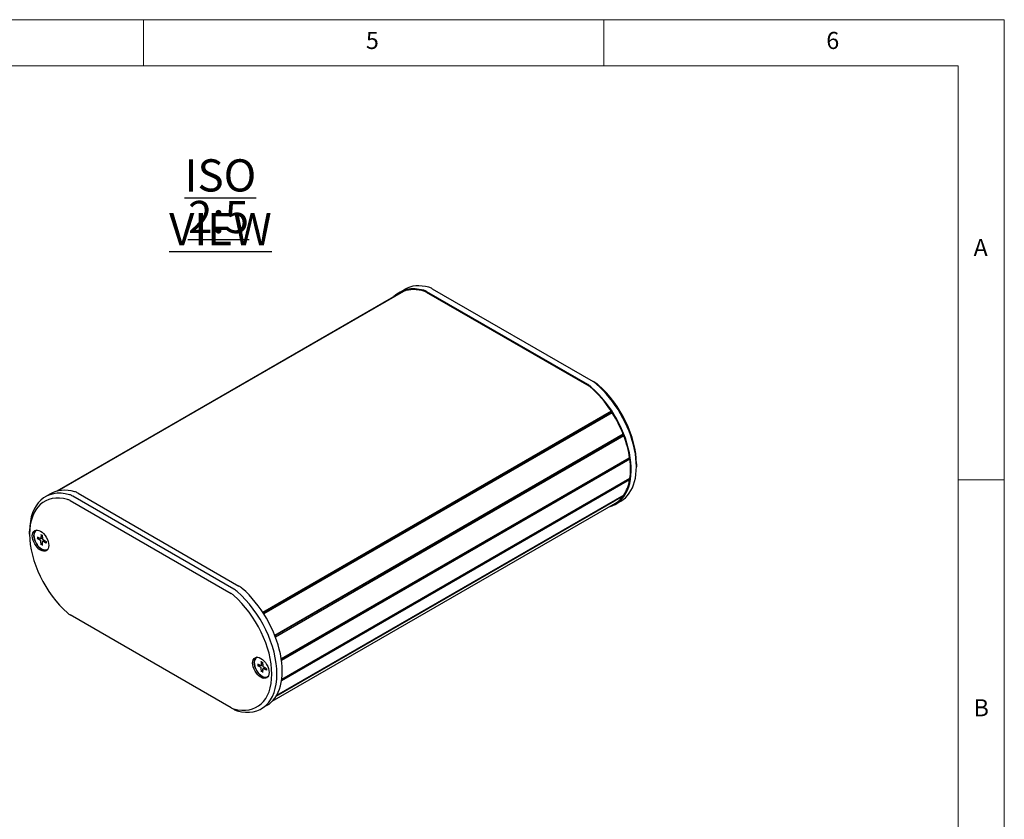
# Model space of a CAD drawing. Units: millimetres. Extents: x 0 to 292, y 0 to 205.
# Drawn here: x 185 to 292, y 118 to 205 of the extents above; entities that cross this region are included whole.
import ezdxf

# ---------------------------------------------------------------- set-up
doc = ezdxf.new("R2010")
doc.units = ezdxf.units.MM
doc.layers.add('FORMAT', color=7, linetype='Continuous')
doc.layers.add('VISIBLE_(ISO)', color=179, linetype='Continuous', lineweight=30)
doc.styles.add('SLDTEXTSTYLE0', font='TXT', dxfattribs={"width": 0.75})

# ---------------------------------------------------------------- blocks, each defined once
blk = doc.blocks.new('SW_NOTE_4')
at = {"layer": 'FORMAT', "color": 0, "char_height": 3.5, "attachment_point": 2, "style": 'SLDTEXTSTYLE0'}
for s, insert in [('\\LISO VIEW', (12.52, 4.51)), ('\\L2:5', (12.31, -0.01))]:
    blk.add_mtext(s, dxfattribs=dict(at, insert=insert))

msp = doc.modelspace()

# ---------------------------------------------------------------- linework, layer by layer
at = {"color": 7, "linetype": 'Continuous', "lineweight": 0}
for p, q in [((292, 205), (5, 205)), ((198.5, 205), (198.5, 200)), ((248.5, 200), (248.5, 205)), ((292, 77.25), (292, 205)), ((287, 200), (10, 200)), ((287, 60.25), (287, 200)), ((287, 155), (292, 155))]:
    msp.add_line(p, q, dxfattribs=at)
at = {"layer": 'VISIBLE_(ISO)', "color": 7}
for p, q in [((226.65301672, 175.43806231), (189.16412191, 153.7938388)), ((226.76035581, 175.48087646), (189.21868008, 153.80617987)), ((226.30423866, 175.37592426), (226.86992409, 175.70252289)), ((226.65301672, 175.43806231), (226.66832586, 175.42774295)), ((229.2210227, 175.40796899), (246.86096109, 165.22354581)), ((246.78228124, 165.35062131), (229.29970256, 175.44419281)), ((229.86538798, 175.77079144), (247.34796666, 165.67721994)), ((226.35423866, 175.28932172), (189.09167246, 153.77576909)), ((247.63080937, 165.51392062), (247.34796666, 165.67721994)), ((249.32162798, 162.45511991), (211.47093216, 140.60201049)), ((249.32992368, 162.33596493), (211.52934179, 140.51178879)), ((249.42896707, 162.28836125), (211.57816938, 140.43519301)), ((249.32162798, 162.45511991), (249.32992368, 162.33596493)), ((249.32992368, 162.33596493), (249.42896707, 162.28836125)), ((250.61324482, 159.9626006), (212.76394742, 138.11029856)), ((250.58716539, 159.86691296), (212.7897798, 138.04458222)), ((250.68307303, 159.78142674), (212.83411678, 137.92932166)), ((250.61324482, 159.9626006), (250.58716539, 159.86691296)), ((250.58716539, 159.86691296), (250.68307303, 159.78142674)), ((251.30956755, 157.40902035), (213.46914716, 135.56184345)), ((251.25225857, 157.34834139), (213.47299618, 135.53647408)), ((251.25225857, 157.34834139), (213.47299618, 135.53647408)), ((251.33346258, 157.23528352), (213.49407999, 135.38870579)), ((251.30956755, 157.40902035), (251.25225857, 157.34834139)), ((251.25225857, 157.34834139), (251.33346258, 157.23528352)), ((252.04170616, 156.76191416), (252.04170616, 156.43531552)), ((251.33346258, 155.14676225), (213.51680938, 133.31330735)), ((251.262145, 155.10558703), (251.30956755, 155.00061702)), ((251.30956755, 155.00061702), (213.49578938, 133.16882201)), ((188.40331519, 153.49381589), (187.83762976, 153.16721726)), ((208.31567234, 143.1419143), (190.83309366, 153.23548581)), ((191.39877909, 153.56208444), (208.88135776, 143.46851294)), ((250.61324482, 153.251081), (212.89642476, 131.47526479)), ((250.68307303, 153.35162419), (212.95254226, 131.56789209)), ((250.60209386, 153.30487085), (250.61324482, 153.251081)), ((190.55025095, 152.74558786), (208.03282963, 142.65201636)), ((249.72774513, 152.4415471), (212.46517893, 130.92799447)), ((249.77774513, 152.35494456), (250.34343056, 152.6815432)), ((186.13935416, 149.0868463), (186.13935416, 149.41344493)), ((186.85457277, 149.51370435), (186.91114131, 149.54636421)), ((186.97492497, 148.82167112), (187.31114261, 148.64752955)), ((186.9767133, 148.66538771), (187.31327206, 148.46143455)), ((187.35308976, 148.64449181), (187.52644171, 148.73969525)), ((187.38097928, 149.06874767), (187.37263005, 148.68494352)), ((187.51543052, 148.99318719), (187.53272831, 148.59496963)), ((187.39371502, 147.95576053), (187.37641723, 148.35397809)), ((187.52816627, 147.88020005), (187.5365155, 148.2640042)), ((187.55492401, 148.30380249), (187.72694549, 148.4080841)), ((187.93243224, 148.28356001), (187.59587348, 148.48751317)), ((187.93422057, 148.1272766), (187.59800293, 148.30141818)), ((188.05457277, 147.43524338), (188.11114131, 147.46790324)), ((208.03282963, 130.24126833), (190.55025095, 140.33483983)), ((210.78306625, 135.6985822), (210.83963479, 135.73124206)), ((210.90267458, 134.99984095), (211.2386416, 134.83084148)), ((210.90619403, 134.84259753), (211.24283239, 134.64360336)), ((211.27975524, 134.82822924), (211.45177325, 134.9227001)), ((211.30332567, 135.25603456), (211.29931085, 134.86963602)), ((211.43774274, 135.18249274), (211.45936842, 134.78206585)), ((211.32838975, 134.13621068), (211.30676407, 134.53663757)), ((211.46280682, 134.06266886), (211.46682164, 134.44906741)), ((211.48524549, 134.48982076), (211.65877616, 134.59501725)), ((211.85993847, 134.47610589), (211.5233001, 134.67510006)), ((211.86345792, 134.31886247), (211.52749089, 134.48786194)), ((211.98306625, 133.62012123), (212.03963479, 133.65278109)), ((211.87682166, 130.47283619), (211.31113624, 130.14623756)), ((208.03282963, 130.24126833), (208.31567234, 130.07796901))]:
    msp.add_line(p, q, dxfattribs=at)
for centre, major_axis, start_param, end_param in [((230.40423866, 168.27451595), (-4.1, 7.10140831), 5.7524751981, 6.4395182193), ((230.40423866, 168.27451595), (-4.05, 7.01480577), 6.2118928035, 6.2831853072), ((230.40423866, 168.27451595), (-4.05, 7.01480577), 5.7357042112, 6.1873513978), ((230.96992409, 168.60111458), (-4.1, 7.10140831), 5.7524751981, 6.2831853072), ((229.29970256, 173.81119965), (1, -1.73205081), 2.3561944902, 2.6108825445), ((229.2210227, 174.59147241), (0.5, -0.8660254), 2.3561944902, 2.5941115576), ((229.86538798, 174.13779828), (1, -1.73205081), 2.3561944902, 2.6108825445), ((246.78228124, 163.71762814), (1, -1.73205081), 2.1015064359, 2.3561944902), ((246.86096109, 164.40704923), (0.5, -0.8660254), 2.1182774228, 2.3561944902), ((245.67774513, 159.45635287), (4.05, -7.01480577), 1.6666302361, 2.1182774228), ((245.67774513, 159.45635287), (4.1, -7.10140831), 6.126852395, 8.3846917431), ((247.34796666, 164.04422678), (1, -1.73205081), 2.1015064359, 2.3561944902), ((247.63080937, 164.20752609), (-0.8, 1.38564065), 5.2430990895, 5.4977871438), ((246.24343056, 159.78295151), (4.1, -7.10140831), 0, 2.1015064359), ((246.52627327, 159.94625082), (-3.9, 6.75499815), 3.926990817, 5.2430990895), ((245.67774513, 159.45635287), (4.05, -7.01480577), 1.3175643857, 1.6420888305), ((245.67774513, 159.45635287), (4.05, -7.01480577), 0.9684985353, 1.2930229801), ((245.67774513, 159.45635287), (4.05, -7.01480577), 0.6268391971, 0.9439571297), ((191.93762976, 146.06580895), (-4.1, 7.10140831), 5.7524751981, 7.0685834706), ((192.50331519, 146.39240758), (-4.1, 7.10140831), 5.7524751981, 6.2831853072), ((245.67774513, 159.45635287), (4.05, -7.01480577), 0.2777733467, 0.6022977915), ((191.65478705, 145.90250963), (-3.9, 6.75499815), 5.7524751981, 8.3846917431), ((190.83309366, 151.60249265), (-1, 1.73205081), 5.4977871438, 5.7524751981), ((191.39877909, 151.92909128), (-1, 1.73205081), 5.4977871438, 5.7524751981), ((245.67774513, 159.45635287), (4.05, -7.01480577), 0, 0.2532319411), ((190.55025095, 151.43919333), (0.8, -1.38564065), 2.3561944902, 2.6108825445), ((187.46871491, 148.48263883), (-0.63, 1.09119201), 0.1124761756, 3.029116478), ((187.45457277, 148.47447386), (0.6, -1.03923048), 3.0056454864, 6.4191324744), ((187.51114131, 148.50713372), (-0.6, 1.03923048), 6.2691333638, 6.2831853072), ((187.30781117, 148.72422347), (0.04584796, -0.079411), 5.549190008, 7.0437809094), ((187.31166406, 148.38751655), (-0.04584796, 0.079411), 3.9783936812, 5.4729845826), ((187.59748148, 148.56143117), (0.04584796, -0.079411), 3.9783936812, 5.4729845826), ((187.60133437, 148.22472425), (-0.04584796, 0.079411), 5.549190008, 7.0437809094), ((187.51114131, 148.50713372), (0.6, -1.03923048), 0, 0.0140519433), ((208.88135776, 141.83551978), (-1, 1.73205081), 5.2430990895, 5.4977871438), ((208.03282963, 141.34562183), (0.8, -1.38564065), 2.1015064359, 2.3561944902), ((208.31567234, 141.50892114), (-1, 1.73205081), 5.2430990895, 5.4977871438), ((206.92829353, 137.08434656), (3.9, -6.75499815), 5.7524751981, 8.3846917431), ((207.21113624, 137.24764587), (4.1, -7.10140831), 5.7524751981, 8.3846917431), ((207.77682166, 137.57424451), (4.1, -7.10140831), 0, 2.1015064359), ((190.55025095, 141.64123436), (-0.8, 1.38564065), 2.1015064359, 2.3561944902), ((211.39720838, 134.66751668), (-0.63, 1.09119201), 0.1124761756, 3.029116478), ((211.38306625, 134.65935171), (0.6, -1.03923048), 3.0056454864, 6.4191324744), ((211.43963479, 134.69201157), (-0.6, 1.03923048), 6.2691333638, 6.2831853072), ((211.23447665, 134.90796091), (0.04584796, -0.079411), 5.562066916, 7.0566578174), ((211.52407333, 134.74951773), (0.04584796, -0.079411), 3.9912705892, 5.4858614906), ((211.24205917, 134.56918569), (-0.04584796, 0.079411), 3.9912705892, 5.4858614906), ((211.53165585, 134.41074252), (-0.04584796, 0.079411), 5.562066916, 7.0566578174), ((211.43963479, 134.69201157), (0.6, -1.03923048), 0, 0.0140519433), ((208.03282963, 131.54766286), (-0.8, 1.38564065), 2.3561944902, 2.6108825445), ((208.31567234, 131.71096217), (1, -1.73205081), 5.4977871438, 5.7524751981)]:
    msp.add_ellipse(centre, major_axis=major_axis, ratio=0.5773502692, start_param=start_param, end_param=end_param, dxfattribs=at)
for centre in [(187.32729355, 148.40098917), (211.25578703, 134.58586702)]:
    msp.add_ellipse(centre, major_axis=(-0.63, 1.09119201), ratio=0.5773502692, dxfattribs=at)
for points, knots in [([(187.01640947, 148.65942955), (187.0125532, 148.65868138), (187.00813277, 148.658302), (186.99948754, 148.65835823), (186.99384821, 148.65907444), (186.98495648, 148.66134615), (186.9801349, 148.66331423), (186.9767133, 148.66538771)], [0.032870252533, 0.032870252533, 0.032870252533, 0.032870252533, 0.035756905935, 0.035756905935, 0.039354307944, 0.039354307944, 0.042984580669, 0.042984580669, 0.042984580669, 0.042984580669]), ([(187.39047681, 149.05012555), (187.38982304, 149.05037506), (187.38920901, 149.05066707), (187.38627869, 149.05238462), (187.38407928, 149.05498289), (187.38160078, 149.06070064), (187.3808944, 149.06484575), (187.38097928, 149.06874767)], [0.0349086619209, 0.0349086619209, 0.0349086619209, 0.0349086619209, 0.0357569059351, 0.0357569059351, 0.0393543079438, 0.0393543079438, 0.0429845806685, 0.0429845806685, 0.0429845806685, 0.0429845806685]), ([(187.39046928, 149.05011421), (187.39908712, 149.04675023), (187.40778164, 149.04305648), (187.42528631, 149.03501616), (187.43409646, 149.03066961), (187.45179431, 149.02133447), (187.46068201, 149.01634588), (187.47849697, 149.00574102), (187.48742423, 149.00012477), (187.50289452, 148.98986476), (187.50943712, 148.98536229), (187.51597294, 148.98070009)], [6.13593280674, 6.13593280674, 6.13593280674, 6.13593280674, 6.19462525047, 6.19462525047, 6.2533176942, 6.2533176942, 6.31201013793, 6.31201013793, 6.37070258166, 6.37070258166, 6.41370897805, 6.41370897805, 6.41370897805, 6.41370897805]), ([(187.39371502, 147.95576053), (187.39353916, 147.95980898), (187.39413842, 147.96502619), (187.39644934, 147.97395327), (187.39855847, 147.97924454), (187.402717, 147.98682349), (187.40520578, 147.99049003), (187.40774745, 147.99347529)], [0.014340111737, 0.014340111737, 0.014340111737, 0.014340111737, 0.017970384461, 0.017970384461, 0.02156778647, 0.02156778647, 0.024454439872, 0.024454439872, 0.024454439872, 0.024454439872]), ([(187.92203848, 148.28985859), (187.92300518, 148.28163235), (187.92382514, 148.27347722), (187.92540028, 148.25458174), (187.92603864, 148.24390502), (187.92679026, 148.22288062), (187.92690353, 148.21253294), (187.92661011, 148.19220729), (187.92620343, 148.18222932), (187.92487836, 148.16268221), (187.92395997, 148.15311309), (187.92279148, 148.14376692)], [1.43954082891, 1.43954082891, 1.43954082891, 1.43954082891, 1.48331519956, 1.48331519956, 1.54197070413, 1.54197070413, 1.6006262087, 1.6006262087, 1.65928171327, 1.65928171327, 1.71793721784, 1.71793721784, 1.71793721784, 1.71793721784]), ([(187.93422057, 148.1272766), (187.93080243, 148.129047), (187.92756957, 148.13160545), (187.92386229, 148.13641428), (187.92271422, 148.13951252), (187.92269434, 148.14269672), (187.9227294, 148.14322676), (187.92280181, 148.14376781)], [0.0143401117365, 0.0143401117365, 0.0143401117365, 0.0143401117365, 0.0179703844612, 0.0179703844612, 0.02156778647, 0.02156778647, 0.0222545817647, 0.0222545817647, 0.0222545817647, 0.0222545817647]), ([(210.94589264, 134.83700463), (210.94203664, 134.83623709), (210.93761634, 134.83582969), (210.92897106, 134.83582143), (210.92333142, 134.83648734), (210.91443879, 134.83866586), (210.90961644, 134.84057447), (210.90619403, 134.84259753)], [0.032870252533, 0.032870252533, 0.032870252533, 0.032870252533, 0.035756905935, 0.035756905935, 0.039354307944, 0.039354307944, 0.042984580669, 0.042984580669, 0.042984580669, 0.042984580669]), ([(211.3132859, 135.23718029), (211.31255431, 135.23744896), (211.31186832, 135.23776957), (211.30884591, 135.23954079), (211.30660279, 135.24216465), (211.30404313, 135.24793031), (211.30328486, 135.25210627), (211.30332567, 135.25603456)], [0.0348281151437, 0.0348281151437, 0.0348281151437, 0.0348281151437, 0.0357569059351, 0.0357569059351, 0.0393543079438, 0.0393543079438, 0.0429845806685, 0.0429845806685, 0.0429845806685, 0.0429845806685]), ([(211.31327772, 135.23716763), (211.32186356, 135.23394799), (211.33053023, 135.23039791), (211.34798765, 135.2226427), (211.35677838, 135.21843758), (211.37444584, 135.20938219), (211.38332255, 135.20453193), (211.40112388, 135.19419991), (211.41004848, 135.18871815), (211.42546051, 135.17872669), (211.43194552, 135.17436236), (211.43842608, 135.16983992)], [6.13587778469, 6.13587778469, 6.13587778469, 6.13587778469, 6.19458856265, 6.19458856265, 6.25329934062, 6.25329934062, 6.31201011858, 6.31201011858, 6.37072089654, 6.37072089654, 6.41334095494, 6.41334095494, 6.41334095494, 6.41334095494]), ([(211.32838975, 134.13621068), (211.32816989, 134.14028159), (211.32871733, 134.14552547), (211.3309472, 134.15449459), (211.33301265, 134.15980874), (211.33711535, 134.16741731), (211.33957995, 134.17109685), (211.34210498, 134.17409128)], [0.014340111737, 0.014340111737, 0.014340111737, 0.014340111737, 0.017970384461, 0.017970384461, 0.02156778647, 0.02156778647, 0.024454439872, 0.024454439872, 0.024454439872, 0.024454439872]), ([(211.84961611, 134.48220766), (211.85068002, 134.47387168), (211.85159487, 134.46560524), (211.85337773, 134.44653843), (211.85413146, 134.43579827), (211.85511341, 134.41463772), (211.85534164, 134.40421732), (211.85527705, 134.38373718), (211.85498424, 134.37367746), (211.85388514, 134.35395813), (211.85307884, 134.34429855), (211.85202119, 134.33485781)], [1.43919957889, 1.43919957889, 1.43919957889, 1.43919957889, 1.4833318993, 1.4833318993, 1.54196998486, 1.54196998486, 1.60060807041, 1.60060807041, 1.65924615597, 1.65924615597, 1.71788424153, 1.71788424153, 1.71788424153, 1.71788424153]), ([(211.86345792, 134.31886247), (211.86004233, 134.32058059), (211.85681229, 134.32307759), (211.85310911, 134.32779044), (211.85196307, 134.33083709), (211.85194501, 134.33392223), (211.85197265, 134.33438566), (211.85202991, 134.33485866)], [0.0143401117365, 0.0143401117365, 0.0143401117365, 0.0143401117365, 0.0179703844612, 0.0179703844612, 0.02156778647, 0.02156778647, 0.0221787399035, 0.0221787399035, 0.0221787399035, 0.0221787399035])]:
    msp.add_open_spline(points, degree=3, knots=knots, dxfattribs=at)
for points, weights in [([(187.01640947, 148.65942955), (187.12311758, 148.68013238), (187.21425793, 148.69771029)], [1.0028781703, 1.01645578044, 1.02389651565]), ([(187.53385586, 148.14174403), (187.47563726, 148.0732135), (187.40774745, 147.99347529)], [1.02336552062, 1.01597823563, 1.0028781703]), ([(210.94589264, 134.83700463), (211.0545089, 134.858625), (211.14701547, 134.87693162)], [1.0028781703, 1.01670290409, 1.02416533767]), ([(211.46548638, 134.3205578), (211.40845023, 134.25276979), (211.34210498, 134.17409128)], [1.0231199067, 1.01576184099, 1.0028781703])]:
    msp.add_rational_spline(points, weights, degree=2, dxfattribs=at)

# ---------------------------------------------------------------- block references
at = {"layer": 'FORMAT'}
msp.add_blockref('SW_NOTE_4', (194.34633693, 185.32256971), dxfattribs=at)

# ---------------------------------------------------------------- texts
at = {"color": 7, "linetype": 'Continuous', "lineweight": 0, "char_height": 1.85208333, "attachment_point": 1, "style": 'SLDTEXTSTYLE0'}
for s, insert in [('5', (222.66667067, 203.6680164)), ('6', (272.66667067, 203.6680164)), ('A', (288.66667467, 181.1680164)), ('B', (288.66667467, 131.1680164))]:
    msp.add_mtext(s, dxfattribs=dict(at, insert=insert))

doc.saveas('drawing.dxf')
